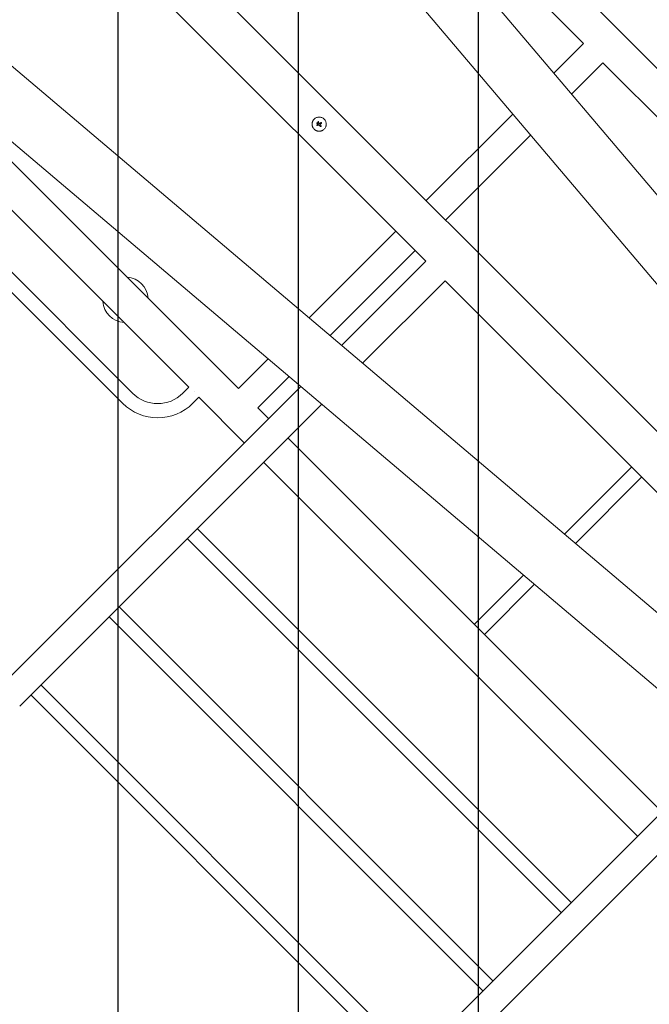
# Model space of a CAD drawing. Units: millimetres. Extents: x -11200 to 11200, y -11200 to 11200.
# Drawn here: x -3465 to -2356, y 1579 to 3313 of the extents above; entities that cross this region are included whole.
import ezdxf

# ---------------------------------------------------------------- set-up
doc = ezdxf.new("R2010")
doc.units = ezdxf.units.MM
doc.header["$LTSCALE"] = 20
doc.layers.add('2d', color=230, linetype='Continuous')
doc.layers.add('ASTMF3101-TrainingEnvelope_Hatch', color=222, linetype='Continuous')

msp = doc.modelspace()

# ---------------------------------------------------------------- hatches: boundary and pattern name
at = {"layer": 'ASTMF3101-TrainingEnvelope_Hatch'}
h = msp.add_hatch(dxfattribs=at)
h.set_pattern_fill('ANSI31', color=256, scale=100, angle=-135)
h.set_pattern_definition([(270, (-3927, 4797.48), (317.5, 0.0002), [])])
h.paths.add_polyline_path([(-1077.2, 2697.6), (-2085.6, 3706), (-1951.5, 3840.1), (-3418, 5306.5), (-5053.2, 3671.3), (-3859.7, 2477.9, 0.465727), (-3747.2, 1689.8), (-2916, 858.7)])

# ---------------------------------------------------------------- linework, layer by layer
at = {"layer": '2d', "lineweight": 0}
for p, q in [((-3605.1, 4495.9), (-1530, 2044.7)), ((-3680.4, 4427.5), (-1607.5, 1979)), ((-1791.5, 2037), (-3908.9, 4154.4)), ((-2749.8, 2887.6), (-3962.7, 4100.6)), ((-3102.8, 3902.5), (-2471.9, 3271.6)), ((-4235.9, 3872), (-1787.4, 1799.2)), ((-4304.3, 3796.8), (-1853, 1721.6)), ((-4380, 3733.5), (-3284, 2637.5)), ((-2453.3, 3338.3), (-1616.8, 2501.8)), ((-3710.9, 3294.5), (-3080, 2663.5)), ((-2524.3, 3219.2), (-2471.9, 3271.6)), ((-3750.8, 3249.1), (-3167.4, 2665.7)), ((-2493, 3182.2), (-2437.7, 3237.5)), ((-2437.7, 3237.5), (-1659.4, 2459.1)), ((-3805.4, 3194.4), (-3266.3, 2655.2)), ((-2749, 2994.5), (-2596.4, 3147.1)), ((-2941.6, 3128.1), (-2941.6, 3128.1)), ((-2941.2, 3131.5), (-2941.2, 3131.5)), ((-2940.9, 3127.1), (-2940.9, 3127.1)), ((-2939.9, 3130.1), (-2939.9, 3130.1)), ((-2939.6, 3129.1), (-2939.6, 3129.1)), ((-2939.5, 3133.6), (-2939.5, 3133.6)), ((-2939.1, 3130.8), (-2939.1, 3130.8)), ((-2938.9, 3127.9), (-2938.9, 3127.9)), ((-2935.5, 3129.2), (-2935.5, 3129.2)), ((-2934.1, 3125.4), (-2934.1, 3125.4)), ((-2933.6, 3130.6), (-2933.6, 3130.6)), ((-2933.5, 3130.7), (-2933.5, 3130.7)), ((-2714.9, 2960.3), (-2565.1, 3110.1)), ((-2955.4, 2788.1), (-2802.8, 2940.7)), ((-2918.5, 2756.7), (-2768.7, 2906.5)), ((-2749.8, 2887.6), (-2898, 2739.4)), ((-2715.6, 2853.5), (-2861, 2708.1)), ((-2056.8, 2194.7), (-2715.6, 2853.5)), ((-3080, 2663.5), (-3027.5, 2716)), ((-3045.8, 2629.4), (-2990.5, 2684.6)), ((-3499.4, 2138), (-2970.1, 2667.3)), ((-3177.9, 2655.2), (-3167.4, 2665.7)), ((-3156.6, 2658.7), (-3156.7, 2658.8)), ((-3160.2, 2637.5), (-3149.7, 2648)), ((-3149.7, 2648), (-3069.6, 2567.9)), ((-2933.1, 2636), (-3465.2, 2103.9)), ((-3045.8, 2629.4), (-3026.9, 2610.5)), ((-2992.8, 2576.4), (-2334, 1917.5)), ((-3035.4, 2533.7), (-2376.6, 1874.9)), ((-2505.3, 2406.9), (-2387.2, 2525)), ((-2486.1, 2390.7), (-2369.5, 2507.3)), ((-3152.5, 2416.6), (-2493.7, 1757.8)), ((-3170.2, 2399), (-2511.3, 1740.2)), ((-2664.3, 2247.9), (-2577.4, 2334.9)), ((-2646.6, 2230.2), (-2558.2, 2318.6)), ((-3290.2, 2279), (-2631.4, 1620.1)), ((-3307.8, 2261.3), (-2649, 1602.5)), ((-3427.9, 2141.3), (-2769.1, 1482.4)), ((-3445.5, 2123.6), (-2786.7, 1464.8)), ((-2806.4, 1445.1), (-2219.6, 2031.9)), ((-2182.6, 2000.6), (-2772.3, 1410.9))]:
    msp.add_line(p, q, dxfattribs=at)
for centre, radius, start, end in [((-3278.7, 2819.6), 40, 3.9162, 86.0839), ((-3278.7, 2819.6), 40, 183.9164, 266.0837), ((-3222.1, 2699.4), 62.5, 225, 315), ((-3222.1, 2699.4), 87.5, 225, 315)]:
    msp.add_arc(centre, radius, start, end, dxfattribs=at)
for centre, major_axis, ratio, start_param, end_param in [((-2937.8, 3129.8), (-36.8, -15.7), 0.000007, 4.765214, 4.805051), ((-2937.3, 3128.6), (-37, -15.2), 0.000007, 4.754762, 4.795217), ((-2937.3, 3128.6), (-36.5, -15), 0.000007, 4.755299, 4.795127), ((-2938.5, 3129), (-11.7, 38.3), 0.000016, 4.76096, 4.815153), ((-2939.4, 3129.9), (-13, -37.8), 0.000008, 1.551172, 1.594437), ((-2939.4, 3129.9), (-12.9, -37.3), 0.000008, 1.550923, 1.594737), ((-2937.3, 3129.4), (12, -38.2), 0.000016, 1.606376, 1.673596), ((-2938.4, 3128.5), (28.3, -28.3), 0.000018, 1.45894, 1.539215), ((-2938.4, 3128.5), (27.9, -27.9), 0.000018, 1.457517, 1.538815), ((-2937.8, 3129.5), (-32.4, -23.5), 0.000003, 4.628631, 4.664453), ((-2937.3, 3129.6), (-28.3, 28.3), 0.000018, 4.600564, 4.653506), ((-2936.9, 3128.2), (-32.2, -23.7), 0.000003, 4.625621, 4.671289)]:
    msp.add_ellipse(centre, major_axis=major_axis, ratio=ratio, start_param=start_param, end_param=end_param, dxfattribs=at)
for points, knots in [([(-2928.8, 3138.1), (-2929.4, 3138.7), (-2930, 3139.2), (-2931.4, 3140.1), (-2932.1, 3140.5), (-2933.6, 3141.1), (-2934.4, 3141.4), (-2936, 3141.7), (-2936.8, 3141.8), (-2938, 3141.8), (-2938.4, 3141.8), (-2939.2, 3141.7), (-2939.6, 3141.6), (-2940.8, 3141.4), (-2941.6, 3141.1), (-2943.1, 3140.5), (-2943.9, 3140.1), (-2944.9, 3139.5), (-2945.2, 3139.2), (-2945.9, 3138.7), (-2946.2, 3138.4), (-2946.8, 3137.8), (-2947, 3137.5), (-2947.5, 3136.9), (-2947.8, 3136.5), (-2948.3, 3135.9), (-2948.5, 3135.5), (-2948.8, 3134.8), (-2949, 3134.4), (-2949.3, 3133.7), (-2949.5, 3133.3), (-2949.7, 3132.5), (-2949.8, 3132.1), (-2950, 3130.9), (-2950.1, 3130.1), (-2950.1, 3128.9), (-2950.1, 3128.5), (-2950, 3127.7), (-2950, 3127.3), (-2949.8, 3126.5), (-2949.7, 3126.1), (-2949.5, 3125.3), (-2949.3, 3124.9), (-2949, 3124.1), (-2948.9, 3123.8), (-2948.6, 3123.2), (-2948.5, 3123), (-2948.3, 3122.7), (-2948.1, 3122.5), (-2947.6, 3121.7), (-2947, 3121), (-2946.5, 3120.4)], [0.5, 0.5, 0.5, 0.5, 0.53125, 0.53125, 0.5625, 0.5625, 0.59375, 0.59375, 0.625, 0.625, 0.640625, 0.640625, 0.65625, 0.65625, 0.6875, 0.6875, 0.71875, 0.71875, 0.734375, 0.734375, 0.75, 0.75, 0.765625, 0.765625, 0.78125, 0.78125, 0.796875, 0.796875, 0.8125, 0.8125, 0.828125, 0.828125, 0.84375, 0.84375, 0.875, 0.875, 0.890625, 0.890625, 0.90625, 0.90625, 0.921875, 0.921875, 0.9375, 0.9375, 0.953125, 0.953125, 0.9609375, 0.9609375, 0.96875, 0.96875, 1, 1, 1, 1]), ([(-2946.5, 3120.4), (-2946.2, 3120.1), (-2945.9, 3119.9), (-2945.4, 3119.5), (-2945.2, 3119.3), (-2944.9, 3119.1), (-2944.7, 3119), (-2944.2, 3118.6), (-2943.9, 3118.4), (-2943.1, 3118), (-2942.8, 3117.9), (-2942, 3117.6), (-2941.6, 3117.4), (-2941, 3117.2), (-2940.8, 3117.2), (-2940.4, 3117.1), (-2940.2, 3117.1), (-2939.2, 3116.9), (-2938.4, 3116.8), (-2936.8, 3116.8), (-2936, 3116.9), (-2934.8, 3117.1), (-2934.4, 3117.2), (-2933.6, 3117.4), (-2933.2, 3117.6), (-2932.5, 3117.9), (-2932.1, 3118), (-2931.4, 3118.4), (-2931, 3118.6), (-2930, 3119.3), (-2929.4, 3119.8), (-2928.2, 3121), (-2927.7, 3121.7), (-2926.8, 3123), (-2926.4, 3123.7), (-2925.9, 3124.9), (-2925.8, 3125.3), (-2925.6, 3125.9), (-2925.5, 3126.1), (-2925.4, 3126.5), (-2925.4, 3126.7), (-2925.3, 3127.3), (-2925.2, 3127.7), (-2925.1, 3128.5), (-2925.1, 3128.9), (-2925.1, 3130.1), (-2925.2, 3130.9), (-2925.5, 3132.5), (-2925.8, 3133.3), (-2926.4, 3134.8), (-2926.8, 3135.5), (-2927.7, 3136.9), (-2928.2, 3137.5), (-2928.8, 3138.1)], [0, 0, 0, 0, 0.015625, 0.015625, 0.0234375, 0.0234375, 0.03125, 0.03125, 0.046875, 0.046875, 0.0625, 0.0625, 0.078125, 0.078125, 0.0859375, 0.0859375, 0.09375, 0.09375, 0.125, 0.125, 0.15625, 0.15625, 0.171875, 0.171875, 0.1875, 0.1875, 0.203125, 0.203125, 0.21875, 0.21875, 0.25, 0.25, 0.28125, 0.28125, 0.3125, 0.3125, 0.328125, 0.328125, 0.3359375, 0.3359375, 0.34375, 0.34375, 0.359375, 0.359375, 0.375, 0.375, 0.40625, 0.40625, 0.4375, 0.4375, 0.46875, 0.46875, 0.5, 0.5, 0.5, 0.5]), ([(-2940.9, 3127.1), (-2941, 3127.1), (-2941.1, 3127.1), (-2941.3, 3127.1), (-2941.3, 3127.1), (-2941.6, 3127.2), (-2941.7, 3127.3), (-2941.8, 3127.6), (-2941.8, 3127.8), (-2941.7, 3128.1), (-2941.6, 3128.2), (-2941.4, 3128.3)], [0, 0, 0, 0, 0.000244994, 0.000244994, 0.000489988, 0.000489988, 0.000979976, 0.000979976, 0.001469963, 0.001469963, 0.001959951, 0.001959951, 0.001959951, 0.001959951]), ([(-2941.8, 3127.8), (-2941.8, 3127.7), (-2941.8, 3127.7), (-2941.8, 3127.6), (-2941.8, 3127.6), (-2941.8, 3127.5)], [0.000650319, 0.000650319, 0.000650319, 0.000650319, 0.0006877607, 0.0006877607, 0.0009352968, 0.0009352968, 0.0009352968, 0.0009352968]), ([(-2941.7, 3128.1), (-2941.7, 3128.1), (-2941.7, 3128.1), (-2941.7, 3128), (-2941.7, 3128), (-2941.7, 3128)], [0.00030539083, 0.00030539083, 0.00030539083, 0.00030539083, 0.00034388034, 0.00034388034, 0.00038480068, 0.00038480068, 0.00038480068, 0.00038480068]), ([(-2941.7, 3127.4), (-2941.7, 3127.4), (-2941.7, 3127.4), (-2941.7, 3127.3), (-2941.6, 3127.2), (-2941.5, 3127.1)], [0.0009945945, 0.0009945945, 0.0009945945, 0.0009945945, 0.001031641, 0.001031641, 0.0013755213, 0.0013755213, 0.0013755213, 0.0013755213]), ([(-2941.4, 3130.4), (-2941.4, 3130.4), (-2941.4, 3130.4), (-2941.5, 3130.6), (-2941.5, 3130.7), (-2941.5, 3130.9), (-2941.5, 3131.1), (-2941.4, 3131.3), (-2941.3, 3131.4), (-2941.2, 3131.5)], [0.004079352, 0.004079352, 0.004079352, 0.004079352, 0.004130875, 0.004130875, 0.004506239, 0.004506239, 0.004881602, 0.004881602, 0.005256966, 0.005256966, 0.005256966, 0.005256966]), ([(-2941.2, 3131.5), (-2941.3, 3131.4), (-2941.4, 3131.3), (-2941.5, 3131.1), (-2941.5, 3130.9), (-2941.5, 3130.7), (-2941.5, 3130.6), (-2941.4, 3130.3), (-2941.3, 3130.2), (-2941.1, 3130), (-2941, 3130), (-2940.8, 3129.9), (-2940.7, 3129.8), (-2940.4, 3129.8), (-2940.3, 3129.9), (-2940.1, 3130), (-2940, 3130), (-2939.9, 3130.1)], [0.000741504, 0.000741504, 0.000741504, 0.000741504, 0.00111697, 0.00111697, 0.001492435, 0.001492435, 0.001867901, 0.001867901, 0.002243367, 0.002243367, 0.002618833, 0.002618833, 0.002994299, 0.002994299, 0.003369764, 0.003369764, 0.00374523, 0.00374523, 0.00374523, 0.00374523]), ([(-2941.2, 3130.1), (-2941.2, 3130.1), (-2941.2, 3130.1), (-2941.3, 3130.1), (-2941.3, 3130.2), (-2941.3, 3130.2)], [0.00373064374, 0.00373064374, 0.00373064374, 0.00373064374, 0.00375551118, 0.00375551118, 0.00380958883, 0.00380958883, 0.00380958883, 0.00380958883]), ([(-2941.3, 3127.1), (-2941.3, 3127.1), (-2941.2, 3127.1), (-2941.2, 3127.1), (-2941.2, 3127.1), (-2941.1, 3127.1)], [0.001590905, 0.001590905, 0.001590905, 0.001590905, 0.0016680652, 0.0016680652, 0.0017653248, 0.0017653248, 0.0017653248, 0.0017653248]), ([(-2939.9, 3130.1), (-2939.8, 3130.2), (-2939.7, 3130.3), (-2939.6, 3130.6), (-2939.6, 3130.7), (-2939.6, 3130.9), (-2939.6, 3131.1), (-2939.7, 3131.3), (-2939.8, 3131.4), (-2940.1, 3131.7), (-2940.3, 3131.8), (-2940.7, 3131.8), (-2940.8, 3131.7), (-2941, 3131.6), (-2941.2, 3131.6), (-2941.2, 3131.5)], [0.00374523, 0.00374523, 0.00374523, 0.00374523, 0.004120439, 0.004120439, 0.004495648, 0.004495648, 0.004870857, 0.004870857, 0.005246066, 0.005246066, 0.005996483, 0.005996483, 0.006371692, 0.006371692, 0.006746901, 0.006746901, 0.006746901, 0.006746901]), ([(-2940.8, 3129.9), (-2940.9, 3129.9), (-2940.9, 3129.9), (-2940.9, 3129.9), (-2940.9, 3129.9), (-2941, 3129.9)], [0.003287357, 0.003287357, 0.003287357, 0.003287357, 0.0033801474, 0.0033801474, 0.0034078431, 0.0034078431, 0.0034078431, 0.0034078431]), ([(-2939.9, 3130.1), (-2940, 3130), (-2940.1, 3130), (-2940.3, 3129.9), (-2940.4, 3129.8), (-2940.6, 3129.8), (-2940.6, 3129.8), (-2940.6, 3129.9)], [0.0022540561, 0.0022540561, 0.0022540561, 0.0022540561, 0.0026294199, 0.0026294199, 0.0030047837, 0.0030047837, 0.0030731213, 0.0030731213, 0.0030731213, 0.0030731213]), ([(-2938.5, 3133.3), (-2938.5, 3133.4), (-2938.6, 3133.5), (-2938.7, 3133.6), (-2938.7, 3133.6), (-2938.9, 3133.7), (-2939.1, 3133.8), (-2939.4, 3133.7), (-2939.6, 3133.6), (-2939.7, 3133.3), (-2939.7, 3133.1), (-2939.7, 3132.9)], [0.000000224, 0.000000224, 0.000000224, 0.000000224, 0.000243334, 0.000243334, 0.000486444, 0.000486444, 0.000972665, 0.000972665, 0.001458885, 0.001458885, 0.001945106, 0.001945106, 0.001945106, 0.001945106]), ([(-2939.1, 3130.8), (-2939, 3130.8), (-2939, 3130.8), (-2939, 3130.8), (-2939, 3130.8), (-2939, 3130.9), (-2939.1, 3130.9)], [0.0000002194, 0.0000002194, 0.0000002194, 0.0000002194, 0.0000556971, 0.0000556971, 0.0000556971, 0.0001037569, 0.0001037569, 0.0001037569, 0.0001037569]), ([(-2939.1, 3130.9), (-2939, 3130.9), (-2939, 3130.8), (-2939, 3130.8), (-2939, 3130.8), (-2939, 3130.8), (-2939, 3130.8)], [0.00000022363, 0.00000022363, 0.00000022363, 0.00000022363, 0.00005572549, 0.00005572549, 0.00005572549, 0.00005946508, 0.00005946508, 0.00005946508, 0.00005946508]), ([(-2937.5, 3127.6), (-2937.6, 3127.7), (-2937.7, 3127.8), (-2937.9, 3127.9), (-2938, 3128), (-2938.4, 3128.1), (-2938.7, 3128), (-2938.9, 3127.9)], [0.000000197, 0.000000197, 0.000000197, 0.000000197, 0.000385736, 0.000385736, 0.000771274, 0.000771274, 0.001542351, 0.001542351, 0.001542351, 0.001542351]), ([(-2937.7, 3130.7), (-2937.6, 3130.6), (-2937.6, 3130.5), (-2937.4, 3130.4), (-2937.2, 3130.3), (-2937.1, 3130.3)], [0.0000002225, 0.0000002225, 0.0000002225, 0.0000002225, 0.0003881544, 0.0003881544, 0.0007760862, 0.0007760862, 0.0007760862, 0.0007760862]), ([(-2937.1, 3130.3), (-2937, 3130.3), (-2936.9, 3130.3), (-2936.6, 3130.4), (-2936.5, 3130.4), (-2936.4, 3130.5)], [0.0000002744, 0.0000002744, 0.0000002744, 0.0000002744, 0.0003676971, 0.0003676971, 0.0007351198, 0.0007351198, 0.0007351198, 0.0007351198]), ([(-2935.5, 3129.2), (-2935.6, 3129.1), (-2935.7, 3129.1), (-2935.8, 3128.8), (-2935.9, 3128.7), (-2935.9, 3128.5), (-2935.9, 3128.3), (-2935.8, 3128.1), (-2935.7, 3128), (-2935.6, 3127.9)], [0.0000002, 0.0000002, 0.0000002, 0.0000002, 0.000366055, 0.000366055, 0.000731911, 0.000731911, 0.001097767, 0.001097767, 0.001463622, 0.001463622, 0.001463622, 0.001463622]), ([(-2935.2, 3125.4), (-2935.1, 3125.3), (-2935.1, 3125.3), (-2934.9, 3125.2), (-2934.8, 3125.2), (-2934.5, 3125.2), (-2934.3, 3125.2), (-2934.1, 3125.4)], [0.000000198, 0.000000198, 0.000000198, 0.000000198, 0.000293068, 0.000293068, 0.000585938, 0.000585938, 0.001171678, 0.001171678, 0.001171678, 0.001171678]), ([(-2934.5, 3131.9), (-2934.4, 3131.9), (-2934.3, 3132), (-2934.2, 3132), (-2934.1, 3132), (-2933.8, 3132), (-2933.6, 3131.9), (-2933.4, 3131.6), (-2933.3, 3131.4), (-2933.3, 3131), (-2933.4, 3130.8), (-2933.5, 3130.7)], [0, 0, 0, 0, 0.000282695, 0.000282695, 0.000565391, 0.000565391, 0.001130781, 0.001130781, 0.001696172, 0.001696172, 0.002261563, 0.002261563, 0.002261563, 0.002261563]), ([(-2934.1, 3125.4), (-2934.1, 3125.4), (-2934, 3125.5), (-2933.9, 3125.7), (-2933.9, 3125.8), (-2933.9, 3126.1), (-2934, 3126.3), (-2934.1, 3126.4)], [0.001171678, 0.001171678, 0.001171678, 0.001171678, 0.001464417, 0.001464417, 0.001757156, 0.001757156, 0.002342634, 0.002342634, 0.002342634, 0.002342634])]:
    msp.add_open_spline(points, degree=3, knots=knots, dxfattribs=at)
for points in [[(-2941.5, 3127.1), (-2941.5, 3127.1), (-2941.5, 3127.1), (-2941.4, 3127.1)], [(-2941.2, 3128.3), (-2941.3, 3128.3), (-2941.4, 3128.3), (-2941.4, 3128.3)], [(-2941, 3127.1), (-2941, 3127.1), (-2940.9, 3127.1), (-2940.9, 3127.1)], [(-2940.4, 3127.3), (-2940.6, 3127.2), (-2940.8, 3127.2), (-2940.9, 3127.1)], [(-2940.9, 3127.1), (-2940.7, 3127.2), (-2940.5, 3127.3), (-2940.4, 3127.3)], [(-2939.8, 3129), (-2939.7, 3129), (-2939.7, 3129), (-2939.7, 3129)], [(-2939.7, 3129), (-2939.7, 3129), (-2939.6, 3129.1), (-2939.6, 3129.1)], [(-2939.6, 3129.1), (-2939.6, 3129.1), (-2939.7, 3129), (-2939.7, 3129)], [(-2939, 3130.8), (-2939, 3130.8), (-2939.1, 3130.8), (-2939.1, 3130.8)], [(-2938.9, 3127.9), (-2938.9, 3127.9), (-2938.9, 3127.9), (-2938.9, 3127.9)], [(-2938.1, 3128), (-2938.1, 3128), (-2938.1, 3128), (-2938.1, 3128)], [(-2936.4, 3130.5), (-2936.3, 3130.5), (-2936.3, 3130.6), (-2936.2, 3130.6)], [(-2934.5, 3131.9), (-2934.7, 3131.7), (-2934.9, 3131.6), (-2935.1, 3131.5)], [(-2933.6, 3130.6), (-2933.8, 3130.5), (-2933.9, 3130.4), (-2934.1, 3130.3)], [(-2933.5, 3130.7), (-2933.6, 3130.7), (-2933.6, 3130.7), (-2933.6, 3130.6)]]:
    msp.add_open_spline(points, degree=3, dxfattribs=at)

doc.saveas('drawing.dxf')
